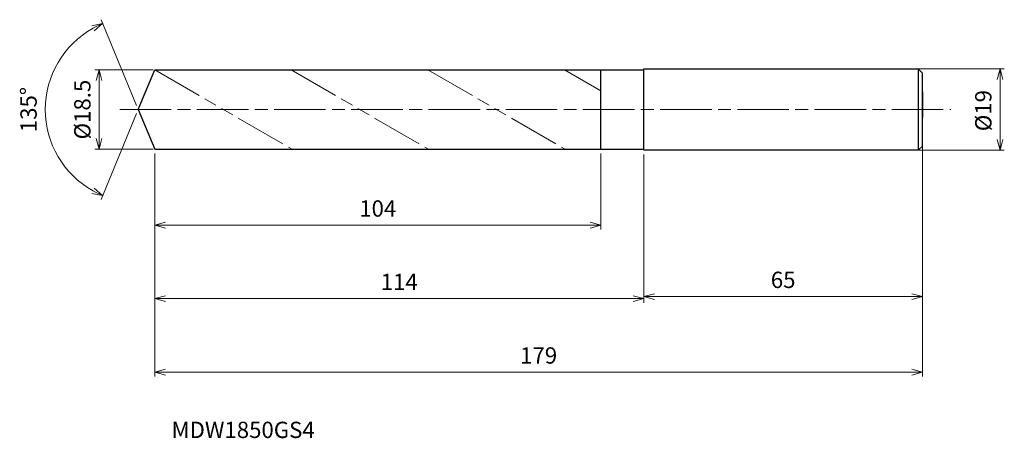
# Model space of a CAD drawing. Units: millimetres. Extents: x -28 to 202, y -77 to 21.
import ezdxf

# ---------------------------------------------------------------- set-up
doc = ezdxf.new("R2010")
doc.units = ezdxf.units.MM
doc.linetypes.add('AM_ISO08W050', pattern=[18, 12, -1.5, 3, -1.5])
doc.linetypes.add('AM_ISO09W050', pattern=[22.5, 12, -1.5, 3, -1.5, 3, -1.5])
for name, color, linetype, lineweight in [('AM_0', 7, 'Continuous', 30), ('AM_11', 3, 'AM_ISO09W050', 13), ('AM_5', 3, 'Continuous', 13), ('AM_7', 4, 'AM_ISO08W050', 13)]:
    doc.layers.add(name, color=color, linetype=linetype, lineweight=lineweight)
doc.styles.add('ACISOTS', font='isocp.shx', dxfattribs={"height": 3.8, "bigfont": 'extfont.shx'})
doc.styles.get("Standard").update_dxf_attribs({"font": 'ISOCP.SHX', "bigfont": 'EXTFONT.SHX'})
doc.dimstyles.new('AM_JIS$0', dxfattribs={"dimtxt": 3.8, "dimasz": 2.5, "dimexe": 1, "dimexo": 1, "dimgap": 1.5, "dimtad": 3, "dimdsep": 46, "dimtxsty": 'STANDARD', "dimblk": 'OPEN30', "dimcen": 0, "dimclrd": 256, "dimclre": 256, "dimclrt": 2, "dimaunit": 1, "dimadec": 0, "dimazin": 2, "dimtp": 0.1, "dimtm": 0.1, "dimtfac": 0.71, "dimtmove": 0, "dimatfit": 3, "dimldrblk": 'OPEN30', "dimfxl": 1, "dimlwd": -1, "dimlwe": -1, "dimarcsym": 0})
doc.dimstyles.new('AM_JIS$2', dxfattribs={"dimtxt": 3.8, "dimasz": 2.5, "dimexe": 1, "dimexo": 1, "dimgap": 1.5, "dimtad": 3, "dimdsep": 46, "dimtxsty": 'STANDARD', "dimblk": 'OPEN30', "dimcen": 0, "dimclrd": 256, "dimclre": 256, "dimclrt": 2, "dimaunit": 1, "dimadec": 0, "dimazin": 2, "dimtp": 0.1, "dimtm": 0.1, "dimtfac": 0.71, "dimtmove": 0, "dimatfit": 3, "dimldrblk": 'OPEN30', "dimfxl": 1, "dimlwd": -1, "dimlwe": -1, "dimarcsym": 0})

# ---------------------------------------------------------------- blocks, each defined once
blk = doc.blocks.new('_Open30')
at = {"color": 0, "linetype": 'ByBlock', "lineweight": -2}
for p, q in [((-1, 0.268), (0, 0)), ((0, 0), (-1, -0.268)), ((0, 0), (-1, 0))]:
    blk.add_line(p, q, dxfattribs=at)
blk = doc.blocks.new('*D4')
at = {"layer": 'AM_5'}
for p, q in [((180.07, 9.5), (201.88, 9.5)), ((200.88, -7), (200.88, 7)), ((180.89, -9.5), (201.88, -9.5))]:
    blk.add_line(p, q, dxfattribs=at)
at = {"layer": 'Defpoints', "color": 0}
for p in [(179.07, 9.5), (200.88, 9.5), (179.89, -9.5)]:
    blk.add_point(p, dxfattribs=at)
at = {"layer": 'AM_5', "xscale": 2.5, "yscale": 2.5, "zscale": 2.5}
for p, rotation in [((200.88, 9.5), 90), ((200.88, -9.5), 270)]:
    blk.add_blockref('_Open30', p, dxfattribs=dict(at, rotation=rotation))
at = {"layer": 'AM_5', "color": 2, "insert": (197.48, -0.25), "char_height": 3.8, "attachment_point": 5, "rotation": 90}
blk.add_mtext('%%c19', dxfattribs=at)
blk = doc.blocks.new('*D5')
at = {"layer": 'AM_5'}
for p, q in [((182.83, -6.48), (182.83, -44.6)), ((117.83, -10.5), (117.83, -44.6)), ((120.33, -43.6), (180.33, -43.6))]:
    blk.add_line(p, q, dxfattribs=at)
at = {"layer": 'Defpoints', "color": 0}
for p in [(182.83, -5.48), (117.83, -9.5), (182.83, -43.6)]:
    blk.add_point(p, dxfattribs=at)
at = {"layer": 'AM_5', "xscale": 2.5, "yscale": 2.5, "zscale": 2.5, "rotation": 180}
blk.add_blockref('_Open30', (117.83, -43.6), dxfattribs=at)
at = {"layer": 'AM_5', "xscale": 2.5, "yscale": 2.5, "zscale": 2.5}
blk.add_blockref('_Open30', (182.83, -43.6), dxfattribs=at)
at = {"layer": 'AM_5', "color": 2, "insert": (150.33, -40.2), "char_height": 3.8, "attachment_point": 5}
blk.add_mtext('65', dxfattribs=at)
blk = doc.blocks.new('*D6')
at = {"layer": 'AM_5'}
for p, q in [((-0.38, 0.92), (-8.68, 20.95)), ((-0.38, -0.92), (-8.68, -20.95))]:
    blk.add_line(p, q, dxfattribs=at)
blk.add_arc((0, 0), 21.68, 119.1104, 240.8896, dxfattribs=at)
at = {"layer": 'Defpoints', "color": 0}
for p in [(3.83, 9.25), (-20.03, 8.3), (0, 0), (0, 0), (3.83, -9.25)]:
    blk.add_point(p, dxfattribs=at)
at = {"layer": 'AM_5', "xscale": 2.5, "yscale": 2.5, "zscale": 2.5}
for p, rotation in [((-8.3, 20.03), 25.80519264178369), ((-8.3, -20.03), 334.1948073582166)]:
    blk.add_blockref('_Open30', p, dxfattribs=dict(at, rotation=rotation))
at = {"layer": 'AM_5', "color": 2, "insert": (-25.08, 0), "char_height": 3.8, "attachment_point": 5, "rotation": 90}
blk.add_mtext('135°', dxfattribs=at)
blk = doc.blocks.new('*D16')
at = {"layer": 'AM_5'}
for p, q in [((3.5, 9.25), (-10.14, 9.25)), ((-9.14, -6.75), (-9.14, 6.75)), ((3.5, -9.25), (-10.14, -9.25))]:
    blk.add_line(p, q, dxfattribs=at)
at = {"layer": 'Defpoints', "color": 0}
for p in [(-9.14, 9.25), (4.5, 9.25), (4.5, -9.25)]:
    blk.add_point(p, dxfattribs=at)
at = {"layer": 'AM_5', "xscale": 2.5, "yscale": 2.5, "zscale": 2.5}
for p, rotation in [((-9.14, 9.25), 90), ((-9.14, -9.25), 270)]:
    blk.add_blockref('_Open30', p, dxfattribs=dict(at, rotation=rotation))
at = {"layer": 'AM_5', "color": 2, "insert": (-12.54, 0), "char_height": 3.8, "attachment_point": 5, "rotation": 90}
blk.add_mtext('%%c18.5', dxfattribs=at)
blk = doc.blocks.new('*D17')
at = {"layer": 'AM_5'}
for p, q in [((3.83, -10.25), (3.83, -45.07)), ((117.83, -10.83), (117.83, -45.07)), ((6.33, -44.07), (115.33, -44.07))]:
    blk.add_line(p, q, dxfattribs=at)
at = {"layer": 'Defpoints', "color": 0}
for p in [(3.83, -9.25), (117.83, -9.83), (117.83, -44.07)]:
    blk.add_point(p, dxfattribs=at)
at = {"layer": 'AM_5', "xscale": 2.5, "yscale": 2.5, "zscale": 2.5, "rotation": 180}
blk.add_blockref('_Open30', (3.83, -44.07), dxfattribs=at)
at = {"layer": 'AM_5', "xscale": 2.5, "yscale": 2.5, "zscale": 2.5}
blk.add_blockref('_Open30', (117.83, -44.07), dxfattribs=at)
at = {"layer": 'AM_5', "color": 2, "insert": (60.83, -40.67), "char_height": 3.8, "attachment_point": 5}
blk.add_mtext('114', dxfattribs=at)
blk = doc.blocks.new('*D18')
at = {"layer": 'AM_5'}
for p, q in [((3.83, -10.25), (3.83, -62.22)), ((182.83, -9.22), (182.83, -62.22)), ((6.33, -61.22), (180.33, -61.22))]:
    blk.add_line(p, q, dxfattribs=at)
at = {"layer": 'Defpoints', "color": 0}
for p in [(182.83, -8.22), (3.83, -9.25), (182.83, -61.22)]:
    blk.add_point(p, dxfattribs=at)
at = {"layer": 'AM_5', "xscale": 2.5, "yscale": 2.5, "zscale": 2.5, "rotation": 180}
blk.add_blockref('_Open30', (3.83, -61.22), dxfattribs=at)
at = {"layer": 'AM_5', "xscale": 2.5, "yscale": 2.5, "zscale": 2.5}
blk.add_blockref('_Open30', (182.83, -61.22), dxfattribs=at)
at = {"layer": 'AM_5', "color": 2, "insert": (93.33, -57.82), "char_height": 3.8, "attachment_point": 5}
blk.add_mtext('179', dxfattribs=at)
blk = doc.blocks.new('*D19')
at = {"layer": 'AM_5'}
for p, q in [((3.83, -10.25), (3.83, -27.96)), ((107.83, -10.25), (107.83, -27.96)), ((6.33, -26.96), (105.33, -26.96))]:
    blk.add_line(p, q, dxfattribs=at)
at = {"layer": 'Defpoints', "color": 0}
for p in [(3.83, -9.25), (107.83, -9.25), (107.83, -26.96)]:
    blk.add_point(p, dxfattribs=at)
at = {"layer": 'AM_5', "xscale": 2.5, "yscale": 2.5, "zscale": 2.5, "rotation": 180}
blk.add_blockref('_Open30', (3.83, -26.96), dxfattribs=at)
at = {"layer": 'AM_5', "xscale": 2.5, "yscale": 2.5, "zscale": 2.5}
blk.add_blockref('_Open30', (107.83, -26.96), dxfattribs=at)
at = {"layer": 'AM_5', "color": 2, "insert": (55.83, -23.56), "char_height": 3.8, "attachment_point": 5}
blk.add_mtext('104', dxfattribs=at)

msp = doc.modelspace()

# ---------------------------------------------------------------- linework, layer by layer
at = {"layer": 'AM_0'}
for p, q in [((0, 0), (3.831, 9.25)), ((3.831, 9.25), (117.831, 9.25)), ((107.831, -9.199), (107.831, 9.199)), ((117.831, -9.5), (117.831, 9.5)), ((117.831, 9.5), (181.831, 9.5)), ((182.831, 8.5), (181.831, 9.5)), ((181.831, 9.5), (181.831, -9.5)), ((181.831, 8.5), (181.831, -8.5)), ((182.831, -8.5), (182.831, 8.5)), ((182.831, 4.125), (182.831, -1.859)), ((0, 0), (3.831, -9.25)), ((181.831, -9.5), (182.831, -8.5)), ((3.831, -9.25), (117.831, -9.25)), ((181.831, -9.5), (117.831, -9.5))]:
    msp.add_line(p, q, dxfattribs=at)
at = {"layer": 'AM_11'}
for p, q in [((3.831, 9.25), (35.874, -9.25)), ((35.615, 9.25), (67.658, -9.25)), ((67.484, 9.25), (99.527, -9.25)), ((99.354, 9.25), (107.831, 4.356))]:
    msp.add_line(p, q, dxfattribs=at)
at = {"layer": 'AM_7'}
msp.add_line((-4.332, 0), (189.437, 0), dxfattribs=at)

# ---------------------------------------------------------------- texts
at = {"layer": 'AM_0', "style": 'ACISOTS'}
msp.add_text('MDW1850GS4', height=3.8, dxfattribs=at).set_placement((7.758, -76.579))

# ---------------------------------------------------------------- dimensions: what is measured, and where the dimension line sits
at = {"layer": 'AM_5'}
dim = msp.add_angular_dim_2l(base=(-20.031, 8.297), line1=((0, 0), (3.831, -9.25)), line2=((0, 0), (3.831, 9.25)), dimstyle='AM_JIS$2', override={"dimlfac": 1}, dxfattribs=at)
dim.commit()
dim.dimension.update_dxf_attribs({"geometry": '*D6', "text_midpoint": (-25.081, 0)})
for base, p1, p2, picture, middle in [((-9.14, 9.25), (4.505, -9.25), (4.505, 9.25), '*D16', (-9.14, 0)), ((200.882, 9.5), (179.889, -9.5), (179.075, 9.5), '*D4', (200.882, -0.25))]:
    dim = msp.add_linear_dim(base=base, p1=p1, p2=p2, angle=90, text='%%c<>', dimstyle='AM_JIS$0', override={"dimtxt": 3.8, "dimasz": 2.5}, dxfattribs=at)
    dim.commit()
    dim.dimension.update_dxf_attribs({"geometry": picture, "text_midpoint": middle, "dimtype": 160})
for base, p1, p2, picture, middle in [((182.831, -43.597), (117.831, -9.5), (182.831, -5.477), '*D5', (150.331, -40.197)), ((182.831, -61.219), (3.831, -9.25), (182.831, -8.222), '*D18', (93.331, -57.819)), ((117.831, -44.073), (3.831, -9.25), (117.831, -9.828), '*D17', (60.831, -40.673)), ((107.831, -26.957), (3.831, -9.25), (107.831, -9.25), '*D19', (55.831, -23.557))]:
    dim = msp.add_linear_dim(base=base, p1=p1, p2=p2, dimstyle='AM_JIS$0', override={"dimtxt": 3.8, "dimasz": 2.5}, dxfattribs=at)
    dim.commit()
    dim.dimension.update_dxf_attribs({"geometry": picture, "text_midpoint": middle})

doc.saveas('drawing.dxf')
